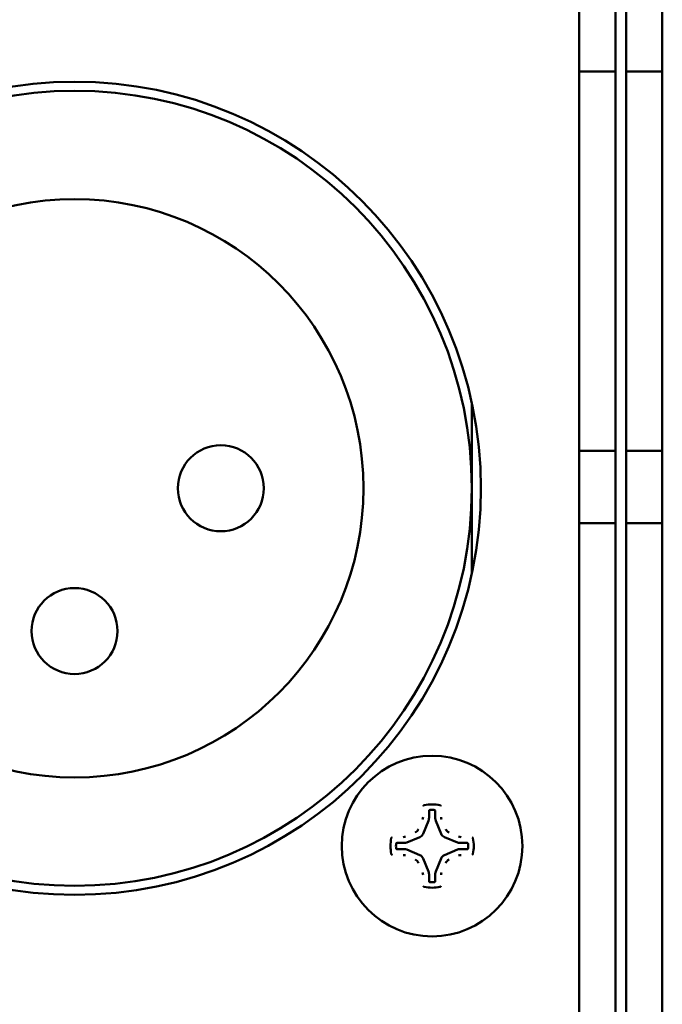
# Model space of a CAD drawing. Units: inches. Extents: x 0 to 17, y 0 to 11.
# Drawn here: x 15.8 to 16, y 4.7 to 4.9 of the extents above; entities that cross this region are included whole.
import ezdxf

# ---------------------------------------------------------------- set-up
doc = ezdxf.new("R2010")
doc.units = ezdxf.units.IN
doc.header["$LTSCALE"] = 0.75
doc.header["$MEASUREMENT"] = 0
doc.layers.add('Visible', color=7, linetype='Continuous', lineweight=50)

msp = doc.modelspace()

# ---------------------------------------------------------------- linework, layer by layer
at = {"layer": 'Visible', "extrusion": (0, 1, 0)}
for p, q in [((15.92776, 4.950154), (15.92776, 4.930469)), ((15.937603, 4.930469), (15.937603, 4.950154)), ((15.940555, 4.930469), (15.940555, 4.950154)), ((15.950398, 4.930469), (15.950398, 4.950154)), ((15.92776, 4.930469), (15.92776, 4.827122)), ((15.937603, 4.930469), (15.92776, 4.930469)), ((15.937603, 4.827122), (15.937603, 4.930469)), ((15.940555, 4.930469), (15.950398, 4.930469)), ((15.940555, 4.827122), (15.940555, 4.930469)), ((15.950398, 4.827122), (15.950398, 4.930469)), ((15.898489, 4.840171), (15.898489, 4.816957)), ((15.92776, 4.827122), (15.92776, 4.807437)), ((15.937603, 4.827122), (15.92776, 4.827122)), ((15.937603, 4.807437), (15.937603, 4.827122)), ((15.940555, 4.827122), (15.950398, 4.827122)), ((15.940555, 4.807437), (15.940555, 4.827122)), ((15.950398, 4.807437), (15.950398, 4.827122)), ((15.898489, 4.816957), (15.898489, 4.793744)), ((15.92776, 4.807437), (15.92776, 4.494937)), ((15.937603, 4.807437), (15.92776, 4.807437)), ((15.937603, 4.494937), (15.937603, 4.807437)), ((15.940555, 4.807437), (15.950398, 4.807437)), ((15.940555, 4.45852), (15.940555, 4.807437)), ((15.950398, 4.45852), (15.950398, 4.807437)), ((15.886816, 4.729083), (15.886816, 4.727082)), ((15.888508, 4.727082), (15.888508, 4.729083)), ((15.886685, 4.726424), (15.88522, 4.722887999999999)), ((15.890104, 4.722887999999999), (15.888639, 4.726424)), ((15.880097, 4.720363), (15.878096, 4.720363)), ((15.884291, 4.721958), (15.880754, 4.720493)), ((15.89457, 4.720493), (15.891033, 4.721958)), ((15.897228, 4.720363), (15.895227, 4.720363)), ((15.878096, 4.718669999999999), (15.880097, 4.718669999999999)), ((15.880754, 4.718539), (15.884291, 4.717074)), ((15.891033, 4.717074), (15.89457, 4.718539)), ((15.895227, 4.718669999999999), (15.897228, 4.718669999999999)), ((15.88522, 4.716145), (15.886685, 4.712608)), ((15.888639, 4.712608), (15.890104, 4.716145)), ((15.886816, 4.711951), (15.886816, 4.70995)), ((15.888508, 4.70995), (15.888508, 4.711951))]:
    msp.add_line(p, q, dxfattribs=at)
at = {"layer": 'Visible', "extrusion": (5.933e-13, 0, -1)}
for centre, radius in [((-15.790221, 4.816957), 0.1107283464566929), ((-15.887662, 4.719516), 0.0246062992125984)]:
    msp.add_circle(centre, radius, dxfattribs=at)
at = {"layer": 'Visible'}
for centre, radius in [((15.790221, 4.816957), 0.1082677165354327), ((15.790221, 4.816957), 0.0787401574803147), ((15.830083, 4.816957), 0.0117125984251968), ((15.790221, 4.778079), 0.0117125984251968)]:
    msp.add_circle(centre, radius, dxfattribs=at)
for radius, start, end in [(0.0113418333320895, 79.139103, 100.860897), (0.009842026007723, 86.478247, 93.52175300000002), (0.009842026007723, 176.478247, 183.521753), (0.009842026007723, 356.478247, 3.521752999999999), (0.0113418333320895, 349.139103, 10.860897), (0.0098420260077229, 266.478247, 273.521753), (0.0113418333320895, 259.1391029999999, 280.860897)]:
    msp.add_arc((15.887662, 4.719516), radius, start, end, dxfattribs=at)
at = {"layer": 'Visible', "extrusion": (5.933e-13, 0, -1)}
msp.add_arc((-15.887662, 4.719516), 0.0113418333320895, 349.139103, 10.860897, dxfattribs=at)
at = {"layer": 'Visible'}
for centre, major_axis, ratio, start_param, end_param in [((15.883457, 4.727405), (0.0012543348044381, 0.0012543348044381), 0.9809713422566608, 5.104404589513439, 5.484486485067333), ((15.885073, 4.727087), (-0.0012298339112773, 0.0012298339112773), 0.9970289182752268, 3.538305303941953, 3.925524288866068), ((15.890251, 4.727087), (0.0012298339112782, 0.0012298339112782), 0.9970289182762395, 2.357661018314025, 2.744880003237995), ((15.891867, 4.727405), (-0.0012543348044381, 0.0012543348044381), 0.9809713422566619, 0.7986988221122516, 1.178780717666145), ((15.883614, 4.723564), (-0.0012340121665955, 0.0012340121665955), 0.9912839483513608, 2.75197908992281, 3.531206217126762), ((15.89171, 4.723564), (0.0012340121665955, 0.0012340121665955), 0.9912839483513608, 2.751979090052822, 3.531206217256773), ((15.879774, 4.723721), (0.0012543348030756, 0.0012543348030756), 0.9809713429880312, 3.940291475491004, 4.320373370944209), ((15.880092, 4.722106), (-0.0012298339102477, 0.0012298339102477), 0.99702891761539, 2.357661017959418, 2.744880002799592), ((15.895232, 4.722106), (0.0012298339102477, 0.0012298339102477), 0.9970289176153907, 3.538305304379993, 3.925524289220166), ((15.89555, 4.723721), (-0.0012543348030756, 0.0012543348030756), 0.9809713429880303, 1.962811936235376, 2.342893831688581), ((15.879774, 4.715311), (-0.0012543348030643, 0.0012543348030643), 0.980971342993324, -1.178780717352511, -0.7986988218985147), ((15.880092, 4.716927), (0.0012298339102432, 0.0012298339102432), 0.9970289176103062, 0.3967126507920175, 0.7839316356329235), ((15.883614, 4.715468), (0.0012340121665955, 0.0012340121665955), 0.9912839483497431, 5.893571743642043, 6.672798870846941), ((15.89171, 4.715468), (-0.0012340121665959, 0.0012340121665959), 0.991283948349558, -0.3896135636676201, 0.3896135635371369), ((15.895232, 4.716927), (-0.0012298339102432, 0.0012298339102432), 0.9970289176103059, -0.7839316356329236, -0.3967126507920175), ((15.89555, 4.715311), (0.0012543348030643, 0.0012543348030643), 0.9809713429933259, 0.7986988218985142, 1.178780717352511), ((15.883457, 4.711628), (-0.0012543348044379, 0.0012543348044379), 0.9809713422571386, 3.940291475702304, 4.32037337125623), ((15.885073, 4.711946), (0.0012298339112786, 0.0012298339112786), 0.9970289182757468, 5.499253671903571, 5.886472656828081), ((15.890251, 4.711946), (-0.0012298339112786, 0.0012298339112786), 0.9970289182757468, 0.3967126503515026, 0.7839316352760153), ((15.891867, 4.711628), (0.0012543348044379, 0.0012543348044379), 0.980971342257138, 1.962811935923355, 2.342893831477281)]:
    msp.add_ellipse(centre, major_axis=major_axis, ratio=ratio, start_param=start_param, end_param=end_param, dxfattribs=at)
for points, knots in [([(15.88530909049723, 4.730407615796364, 1.4824764e-09), (15.8853100125425, 4.730435804196995, 1.4824764e-09), (15.88531572736929, 4.730463730624236, 1.4824764e-09), (15.88533686222126, 4.730518462046087, 1.4824764e-09), (15.88535272691752, 4.730544704857424, 1.4824764e-09), (15.88539291303277, 4.730590764462939, 1.4824764e-09), (15.885416928626, 4.730610272995588, 1.4824764e-09), (15.88546903284032, 4.730639465955892, 1.4824764e-09), (15.88549642198313, 4.730649495331257, 1.4824764e-09), (15.88552489768017, 4.730654958768927, 1.4824764e-09)], [0, 0, 0, 0, 0.0008895921287382, 0.0008895921287382, 0.001835470419534, 0.001835470419534, 0.0027788420555294, 0.0027788420555294, 0.0036628492698425, 0.0036628492698425, 0.0036628492698425, 0.0036628492698425]), ([(15.88979907279508, 4.730654958768933, 1.4824764e-09), (15.88982754849121, 4.730649495331344, 1.4824764e-09), (15.88985493763402, 4.730639465956198, 1.4824764e-09), (15.88990704184744, 4.730610272996579, 1.4824764e-09), (15.88993105744066, 4.730590764464401, 1.4824764e-09), (15.88997124355637, 4.730544704859271, 1.4824764e-09), (15.88998710825308, 4.730518462047648, 1.4824764e-09), (15.89000824310551, 4.730463730625074, 1.4824764e-09), (15.89001395793275, 4.730435804197419, 1.4824764e-09), (15.89001487997802, 4.730407615796366, 1.4824764e-09)], [3.150169e-10, 3.150169e-10, 3.150169e-10, 3.150169e-10, 0.0008837702345433, 0.0008837702345433, 0.0018268886404728, 0.0018268886404728, 0.0027725130567668, 0.0027725130567668, 0.0036618664182614, 0.0036618664182614, 0.0036618664182614, 0.0036618664182614]), ([(15.88705741427566, 4.729339725303256, 1.4824764e-09), (15.88702539369706, 4.729337754637072, 1.4824764e-09), (15.88699402018119, 4.729329896267053, 1.4824764e-09), (15.88693496468977, 4.729302679317623, 1.4824764e-09), (15.88690798657399, 4.729283278907685, 1.4824764e-09), (15.88686284667574, 4.729235277557295, 1.4824764e-09), (15.88684513993985, 4.729207162007918, 1.4824764e-09), (15.88682159634709, 4.729146544506402, 1.4824764e-09), (15.88681567773483, 4.729114741435822, 1.4824764e-09), (15.88681567773483, 4.729082654015807, 1.4824764e-09)], [-0.0039647416281582, -0.0039647416281582, -0.0039647416281582, -0.0039647416281582, -0.0029869078601715, -0.0029869078601715, -0.0019824257101407, -0.0019824257101407, -0.0009780245620516, -0.0009780245620516, 0, 0, 0, 0]), ([(15.88850829274042, 4.72908265401581, 1.4824764e-09), (15.88850829274042, 4.729114739590867, 1.4824764e-09), (15.88850237480892, 4.729146540866118, 1.4824764e-09), (15.88847883319795, 4.72920715709064, 1.4824764e-09), (15.88846112711008, 4.729235272970193, 1.4824764e-09), (15.88841598827639, 4.729283275321547, 1.4824764e-09), (15.88838901052986, 4.729302676357969, 1.4824764e-09), (15.88832995388566, 4.729329895364227, 1.4824764e-09), (15.88829857861947, 4.729337754523744, 1.4824764e-09), (15.88826655619959, 4.729339725303259, 1.4824764e-09)], [-0.0039647419488599, -0.0039647419488599, -0.0039647419488599, -0.0039647419488599, -0.0029867735232588, -0.0029867735232588, -0.0019823742598305, -0.0019823742598305, -0.0009778900625259, -0.0009778900625259, 0, 0, 0, 0]), ([(15.88303582459139, 4.72321318468896, 1.4824764e-09), (15.88303648220926, 4.723213463595263, 1.4824764e-09), (15.88303713973937, 4.723213742820504, 1.4824764e-09), (15.88324961374746, 4.72330413370688, 1.4824764e-09), (15.88344315024369, 4.723438570810973, 1.4824764e-09), (15.88374620862441, 4.723744253181826, 1.4824764e-09), (15.88387684428062, 4.723934535122303, 1.4824764e-09), (15.88396508595724, 4.724142446054519, 1.4824764e-09)], [0.0595958935077116, 0.0595958935077116, 0.0595958935077116, 0.0595958935077116, 0.0596164448606991, 0.0596164448606991, 0.0662386278412258, 0.0662386278412258, 0.0727365255712239, 0.0727365255712239, 0.0727365255712239, 0.0727365255712239]), ([(15.89135888451801, 4.724142446054519, 1.4824764e-09), (15.89144712619463, 4.723934535122303, 1.4824764e-09), (15.89157776185084, 4.723744253181826, 1.4824764e-09), (15.89188082023156, 4.723438570810973, 1.4824764e-09), (15.89207435672779, 4.72330413370688, 1.4824764e-09), (15.89228683073588, 4.723213742820504, 1.4824764e-09), (15.89228748826599, 4.723213463595263, 1.4824764e-09), (15.89228814588387, 4.72321318468896, 1.4824764e-09)], [0.0332519620338384, 0.0332519620338384, 0.0332519620338384, 0.0332519620338384, 0.0397498597638366, 0.0397498597638366, 0.0463720427443633, 0.0463720427443633, 0.0463925940973508, 0.0463925940973508, 0.0463925940973508, 0.0463925940973508]), ([(15.87652331187701, 4.721653372965962, 1.4824764e-09), (15.87652877531445, 4.721681848662253, 1.4824764e-09), (15.87653880468997, 4.721709237804842, 1.4824764e-09), (15.87656799764954, 4.721761342018398, 1.4824764e-09), (15.87658750618175, 4.721785357611684, 1.4824764e-09), (15.87663356578696, 4.721825543727102, 1.4824764e-09), (15.87665980859856, 4.72184140842384, 1.4824764e-09), (15.87671454002111, 4.721862543276353, 1.4824764e-09), (15.87674246644837, 4.721868258103463, 1.4824764e-09), (15.87677065484968, 4.721869180148934, 1.4824764e-09)], [3.150135e-10, 3.150135e-10, 3.150135e-10, 3.150135e-10, 0.0008837702345418, 0.0008837702345418, 0.0018268886404697, 0.0018268886404697, 0.0027725130567654, 0.0027725130567654, 0.0036618664182618, 0.0036618664182618, 0.0036618664182618, 0.0036618664182618]), ([(15.87809561663016, 4.720362592911236, 1.4824764e-09), (15.87806353105498, 4.720362592911236, 1.4824764e-09), (15.8780317297801, 4.720356674979666, 1.4824764e-09), (15.8779711135553, 4.720333133368969, 1.4824764e-09), (15.87794299767574, 4.7203154272811, 1.4824764e-09), (15.87789499532437, 4.720270288447137, 1.4824764e-09), (15.87787559428807, 4.720243310700642, 1.4824764e-09), (15.8778483752817, 4.720184254056383, 1.4824764e-09), (15.87784051612243, 4.720152878790447, 1.4824764e-09), (15.87783854534291, 4.720120856370402, 1.4824764e-09)], [-0.0039647419488589, -0.0039647419488589, -0.0039647419488589, -0.0039647419488589, -0.002986773523258, -0.002986773523258, -0.0019823742598299, -0.0019823742598299, -0.0009778900625257, -0.0009778900625257, 0, 0, 0, 0]), ([(15.89748542513234, 4.720120856370402, 1.4824764e-09), (15.89748345446605, 4.720152876948982, 1.4824764e-09), (15.89747559609623, 4.720184250464771, 1.4824764e-09), (15.89744837914668, 4.720243305956091, 1.4824764e-09), (15.89742897873702, 4.72027028407195, 1.4824764e-09), (15.89738097738655, 4.720315423970352, 1.4824764e-09), (15.89735286183713, 4.720333130706151, 1.4824764e-09), (15.8972922443354, 4.720356674299071, 1.4824764e-09), (15.89726044126519, 4.720362592911236, 1.4824764e-09), (15.89722835384509, 4.720362592911236, 1.4824764e-09)], [-0.0039647416281578, -0.0039647416281578, -0.0039647416281578, -0.0039647416281578, -0.0029869078601711, -0.0029869078601711, -0.0019824257101406, -0.0019824257101406, -0.0009780245620518, -0.0009780245620518, 0, 0, 0, 0]), ([(15.89855331562558, 4.721869180148934, 1.4824764e-09), (15.89858150402597, 4.721868258103477, 1.4824764e-09), (15.89860943045323, 4.721862543276523, 1.4824764e-09), (15.89866416187533, 4.721841408424601, 1.4824764e-09), (15.89869040468648, 4.721825543728307, 1.4824764e-09), (15.89873646429214, 4.721785357613362, 1.4824764e-09), (15.8987559728248, 4.721761342019857, 1.4824764e-09), (15.89878516578528, 4.721709237805664, 1.4824764e-09), (15.89879519516034, 4.72168184866268, 1.4824764e-09), (15.89880065859825, 4.721653372965961, 1.4824764e-09)], [0, 0, 0, 0, 0.0008895921287381, 0.0008895921287381, 0.001835470419534, 0.001835470419534, 0.0027788420555301, 0.0027788420555301, 0.0036628492698439, 0.0036628492698439, 0.0036628492698439, 0.0036628492698439]), ([(15.87677065484968, 4.7171633906679, 1.4824764e-09), (15.87674246644883, 4.717164312713357, 1.4824764e-09), (15.87671454002157, 4.717170027540309, 1.4824764e-09), (15.87665980859992, 4.717191162392231, 1.4824764e-09), (15.87663356578878, 4.717207027088527, 1.4824764e-09), (15.87658750618311, 4.717247213203472, 1.4824764e-09), (15.87656799765045, 4.717271228796974, 1.4824764e-09), (15.87653880468997, 4.717323333011166, 1.4824764e-09), (15.87652877531491, 4.717350722154145, 1.4824764e-09), (15.87652331187701, 4.717379197850861, 1.4824764e-09)], [0, 0, 0, 0, 0.0008895921288173, 0.0008895921288173, 0.0018354704197227, 0.0018354704197227, 0.0027788420558226, 0.0027788420558226, 0.0036628492701123, 0.0036628492701123, 0.0036628492701123, 0.0036628492701123]), ([(15.87783854534291, 4.718911714446429, 1.4824764e-09), (15.87784051600874, 4.718879693867843, 1.4824764e-09), (15.87784837437903, 4.718848320352046, 1.4824764e-09), (15.87787559132857, 4.718789264860723, 1.4824764e-09), (15.87789499173823, 4.718762286744868, 1.4824764e-09), (15.87794299308871, 4.718717146846473, 1.4824764e-09), (15.87797110863812, 4.718699440110677, 1.4824764e-09), (15.8780317261394, 4.718675896517762, 1.4824764e-09), (15.87806352921006, 4.718669977905598, 1.4824764e-09), (15.87809561663016, 4.718669977905598, 1.4824764e-09)], [-0.0039647416279126, -0.0039647416279126, -0.0039647416279126, -0.0039647416279126, -0.0029869078597879, -0.0029869078597879, -0.0019824257099039, -0.0019824257099039, -0.0009780245619472, -0.0009780245619472, 0, 0, 0, 0]), ([(15.89722835384509, 4.718669977905598, 1.4824764e-09), (15.89726043941982, 4.718669977905598, 1.4824764e-09), (15.89729224069515, 4.718675895837168, 1.4824764e-09), (15.89735285691995, 4.718699437447863, 1.4824764e-09), (15.89738097279951, 4.718717143535733, 1.4824764e-09), (15.89742897515089, 4.718762282369697, 1.4824764e-09), (15.89744837618718, 4.718789260116192, 1.4824764e-09), (15.89747559519355, 4.71884831676045, 1.4824764e-09), (15.89748345435282, 4.718879692026387, 1.4824764e-09), (15.89748542513234, 4.718911714446431, 1.4824764e-09)], [-0.0039647419488589, -0.0039647419488589, -0.0039647419488589, -0.0039647419488589, -0.0029867735232584, -0.0029867735232584, -0.0019823742598303, -0.0019823742598303, -0.0009778900625258, -0.0009778900625258, 0, 0, 0, 0]), ([(15.89880065859825, 4.717379197850871, 1.4824764e-09), (15.89879519516034, 4.71735072215458, 1.4824764e-09), (15.89878516578528, 4.717323333011988, 1.4824764e-09), (15.89875597282571, 4.717271228798435, 1.4824764e-09), (15.8987364642935, 4.717247213205148, 1.4824764e-09), (15.89869040468829, 4.717207027089731, 1.4824764e-09), (15.89866416187669, 4.717191162392993, 1.4824764e-09), (15.89860943045414, 4.71717002754048, 1.4824764e-09), (15.89858150402642, 4.71716431271337, 1.4824764e-09), (15.89855331562558, 4.7171633906679, 1.4824764e-09)], [3.150136e-10, 3.150136e-10, 3.150136e-10, 3.150136e-10, 0.0008837702345419, 0.0008837702345419, 0.0018268886404702, 0.0018268886404702, 0.0027725130567658, 0.0027725130567658, 0.0036618664182621, 0.0036618664182621, 0.0036618664182621, 0.0036618664182621]), ([(15.88396508595724, 4.714890124762313, 1.4824764e-09), (15.88396480705069, 4.714890782380197, 1.4824764e-09), (15.88396452782535, 4.714891439910313, 1.4824764e-09), (15.88387413693908, 4.715103913918367, 1.4824764e-09), (15.88373969983513, 4.715297450414344, 1.4824764e-09), (15.88343401746397, 4.715600508795094, 1.4824764e-09), (15.88324373552359, 4.715731144451248, 1.4824764e-09), (15.88303582459139, 4.715819386127873, 1.4824764e-09)], [0.0595958935077116, 0.0595958935077116, 0.0595958935077116, 0.0595958935077116, 0.0596164448606991, 0.0596164448606991, 0.0662386278412257, 0.0662386278412257, 0.072736525571224, 0.072736525571224, 0.072736525571224, 0.072736525571224]), ([(15.89228814588387, 4.715819386127873, 1.4824764e-09), (15.89228748826599, 4.71581910722157, 1.4824764e-09), (15.89228683073588, 4.715818827996331, 1.4824764e-09), (15.89207435672779, 4.715728437109953, 1.4824764e-09), (15.89188082023156, 4.715594000005859, 1.4824764e-09), (15.89157776185084, 4.715288317635007, 1.4824764e-09), (15.89144712619463, 4.71509803569453, 1.4824764e-09), (15.89135888451801, 4.714890124762313, 1.4824764e-09)], [0.006601631627539, 0.006601631627539, 0.006601631627539, 0.006601631627539, 0.0066221829805267, 0.0066221829805267, 0.0132443659610534, 0.0132443659610534, 0.0197422636910514, 0.0197422636910514, 0.0197422636910514, 0.0197422636910514]), ([(15.88681567773483, 4.709949916801004, 1.4824764e-09), (15.88681567773483, 4.70991783122595, 1.4824764e-09), (15.88682159566633, 4.709886029950699, 1.4824764e-09), (15.88684513727685, 4.709825413726178, 1.4824764e-09), (15.88686284336472, 4.709797297846625, 1.4824764e-09), (15.88690798219886, 4.709749295495271, 1.4824764e-09), (15.88693495994539, 4.709729894458847, 1.4824764e-09), (15.88699401658959, 4.709702675452587, 1.4824764e-09), (15.88702539185533, 4.709694816293066, 1.4824764e-09), (15.88705741427566, 4.709692845513553, 1.4824764e-09)], [-0.0039647419489328, -0.0039647419489328, -0.0039647419489328, -0.0039647419489328, -0.0029867735233526, -0.0029867735233526, -0.0019823742599691, -0.0019823742599691, -0.0009778900627219, -0.0009778900627219, 0, 0, 0, 0]), ([(15.88826655619959, 4.709692845513574, 1.4824764e-09), (15.8882985767782, 4.709694816179757, 1.4824764e-09), (15.88832995029406, 4.709702674549776, 1.4824764e-09), (15.88838900578548, 4.709729891499208, 1.4824764e-09), (15.88841598390127, 4.709749291909146, 1.4824764e-09), (15.88846112379951, 4.709797293259536, 1.4824764e-09), (15.8884788305354, 4.709825408808914, 1.4824764e-09), (15.88850237412816, 4.709886026310429, 1.4824764e-09), (15.88850829274042, 4.709917829381009, 1.4824764e-09), (15.88850829274042, 4.709949916801023, 1.4824764e-09)], [-0.0039647416281314, -0.0039647416281314, -0.0039647416281314, -0.0039647416281314, -0.0029869078601301, -0.0029869078601301, -0.0019824257101149, -0.0019824257101149, -0.0009780245620399, -0.0009780245620399, 0, 0, 0, 0]), ([(15.88552489768017, 4.708377612047852, 1.4824764e-09), (15.88549642198359, 4.708383075485443, 1.4824764e-09), (15.88546903284123, 4.708393104860594, 1.4824764e-09), (15.88541692862782, 4.708422297820219, 1.4824764e-09), (15.88539291303414, 4.708441806352401, 1.4824764e-09), (15.88535272691888, 4.708487865957534, 1.4824764e-09), (15.88533686222217, 4.708514108769163, 1.4824764e-09), (15.88531572736974, 4.708568840191741, 1.4824764e-09), (15.8853100125425, 4.708596766619396, 1.4824764e-09), (15.88530909049723, 4.708624955020452, 1.4824764e-09)], [3.150943e-10, 3.150943e-10, 3.150943e-10, 3.150943e-10, 0.0008837702345722, 0.0008837702345722, 0.0018268886405617, 0.0018268886405617, 0.0027725130569236, 0.0027725130569236, 0.0036618664184612, 0.0036618664184612, 0.0036618664184612, 0.0036618664184612]), ([(15.89001487997802, 4.708624955020467, 1.4824764e-09), (15.89001395793275, 4.708596766619836, 1.4824764e-09), (15.89000824310551, 4.708568840192594, 1.4824764e-09), (15.88998710825399, 4.708514108770743, 1.4824764e-09), (15.88997124355728, 4.708487865959407, 1.4824764e-09), (15.88993105744248, 4.70844180635389, 1.4824764e-09), (15.88990704184925, 4.708422297821241, 1.4824764e-09), (15.88985493763494, 4.708393104860936, 1.4824764e-09), (15.88982754849167, 4.70838307548557, 1.4824764e-09), (15.88979907279508, 4.708377612047901, 1.4824764e-09)], [0, 0, 0, 0, 0.0008895921287466, 0.0008895921287466, 0.0018354704195541, 0.0018354704195541, 0.0027788420555615, 0.0027788420555615, 0.0036628492698725, 0.0036628492698725, 0.0036628492698725, 0.0036628492698725])]:
    msp.add_open_spline(points, degree=3, knots=knots, dxfattribs=at)

doc.saveas('drawing.dxf')
